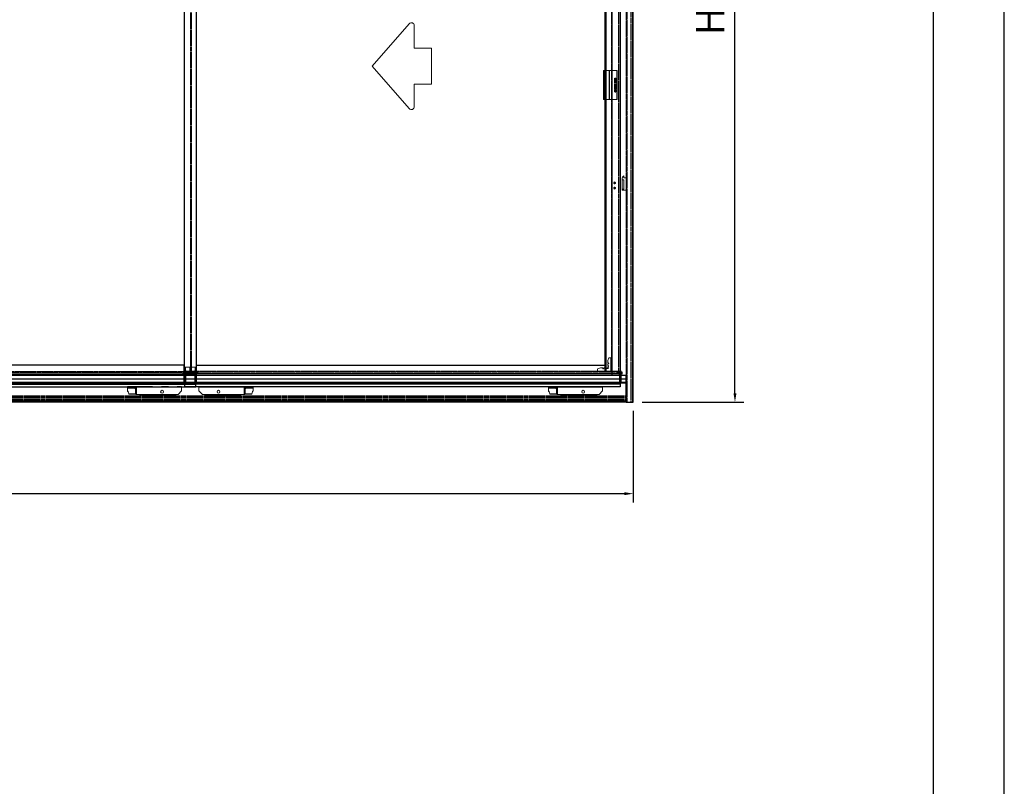
# Model space of a CAD drawing. Units: millimetres. Extents: x -1381 to 1106, y -2022 to 1644.
# Drawn here: x 829 to 1106, y 275 to 491 of the extents above; entities that cross this region are included whole.
import ezdxf

# ---------------------------------------------------------------- set-up
doc = ezdxf.new("R2010")
doc.units = ezdxf.units.MM
for name, pattern in [('ACISOWELD', [3, 2, -1]), ('AM_ISO08W050', [18, 12, -1.5, 3, -1.5]), ('AM_ISO08W050x2', [9, 6, -0.75, 1.5, -0.75])]:
    doc.linetypes.add(name, pattern=pattern)
doc.layers.get('Defpoints').update_dxf_attribs({"lineweight": 0})
for name, color, linetype, lineweight in [('AM_0N', 7, 'Continuous', 50), ('AM_4N', 3, 'Continuous', 25), ('AM_5', 3, 'Continuous', 25), ('AM_7N', 4, 'AM_ISO08W050', 25), ('LEVEL_63', 7, 'Continuous', 0), ('PBR-Hardware', 134, 'Continuous', 13)]:
    doc.layers.add(name, color=color, linetype=linetype, lineweight=lineweight)
doc.layers.add('AM_12N', color=7, linetype='Continuous', lineweight=50, plot=False)
doc.layers.add('AM_AL-Shade', color=252, linetype='Continuous')
doc.styles.get("Standard").update_dxf_attribs({"font": 'arial.ttf'})
doc.dimstyles.new('AM_ISO$0', dxfattribs={"dimtxt": 3.5, "dimasz": 3.5, "dimexe": 1, "dimexo": 1, "dimgap": 1.5, "dimtad": 1, "dimdsep": 46, "dimtxsty": 'Standard', "dimcen": 0, "dimclrd": 256, "dimclre": 256, "dimclrt": 2, "dimadec": 0, "dimazin": 2, "dimtp": 0.1, "dimtm": 0.1, "dimtfac": 0.71, "dimtdec": 3, "dimtmove": 0, "dimatfit": 3, "dimfxl": 1, "dimlwd": -1, "dimlwe": -1, "dimarcsym": 1})

# ---------------------------------------------------------------- blocks, each defined once
blk = doc.blocks.new('*U141')
for p, q in [((-115.8, 27.2), (4781.7, 27.2)), ((-115.8, 18.2), (4781.7, 18.2)), ((-115.8, 16.2), (4781.7, 16.2)), ((-115.8, -34.2), (4781.7, -34.2)), ((-115.8, -36.2), (4781.7, -36.2))]:
    blk.add_line(p, q)
at = {"linetype": 'ACISOWELD'}
for p, q in [((-115.8, -20.2), (4781.7, -20.2)), ((-115.8, -24.4), (4781.7, -24.4)), ((-115.8, -25.8), (4781.7, -25.8)), ((-115.8, -30.7), (4781.7, -30.7))]:
    blk.add_line(p, q, dxfattribs=at)
blk.add_lwpolyline([(-115.8, 38.2), (4781.7, 38.2), (4781.7, -38.2), (-115.8, -38.2)], close=True)
blk = doc.blocks.new('*U118')
for p, q in [((0, 2150), (60.2, 2089.8)), ((2, 2148), (2, 0)), ((20.4, 76.5), (20.4, 0)), ((60.2, 76.5), (20.4, 76.5))]:
    blk.add_line(p, q)
at = {"linetype": 'ACISOWELD'}
for p, q in [((6.9, 2143.1), (6.9, 0)), ((18.5, 2131.5), (18.5, 0)), ((20.4, 2129.6), (20.4, 76.5))]:
    blk.add_line(p, q, dxfattribs=at)
for points in [[(20.4, 0), (0, 0), (0, 2150)], [(60.2, 2089.8), (60.2, 76.5)]]:
    blk.add_lwpolyline(points)
blk = doc.blocks.new('*U116')
for p, q in [((42.9, 43.1), (42.9, 61)), ((1195.9, 43.1), (1195.9, 61)), ((0, 43.1), (42.9, 43.1)), ((0, 37), (1228.8, 37)), ((1195.9, 43.1), (1228.8, 43.1)), ((0, 7), (1228.8, 7))]:
    blk.add_line(p, q)
at = {"linetype": 'ACISOWELD'}
for p, q in [((0, 41), (1228.8, 41)), ((42.9, 43.1), (1195.9, 43.1))]:
    blk.add_line(p, q, dxfattribs=at)
for points in [[(1195.9, 61), (42.9, 61)], [(0, 43.1), (0, 0), (1228.8, 0), (1228.8, 43.1)]]:
    blk.add_lwpolyline(points)
blk = doc.blocks.new('*U114')
at = {"linetype": 'ACISOWELD'}
for p, q in [((14.8, 42.6), (14.8, -1972.2)), ((16.9, 42.6), (16.9, -1972.2))]:
    blk.add_line(p, q, dxfattribs=at)
blk.add_line((35, 7.2), (0.1, 7.2))
blk.add_lwpolyline([(0, 42.6), (35, 42.6), (35, -1972.2), (0, -1972.2)], close=True)
blk = doc.blocks.new('*U115')
at = {"linetype": 'ACISOWELD'}
for p, q in [((-16.6, 59.1), (-16.6, -1955.8)), ((3.6, 59.1), (3.6, -1955.8))]:
    blk.add_line(p, q, dxfattribs=at)
for q in [(19.7, -1955.8), (21.5, 24.1)]:
    blk.add_line((19.7, 24.1), q)
blk.add_lwpolyline([(21.5, 59.1), (-21.5, 59.1), (-21.5, -1955.8), (21.5, -1955.8)], close=True)
blk = doc.blocks.new('NYL624-02_b_f')
for p, q in [((-15.5, 7), (-15.2, 3.6)), ((-13.5, 4.7), (-13.3, 7)), ((-7.9, 14.2), (-7.9, 14)), ((-5.5, 14.2), (-5.5, 14)), ((-4.2, 14.2), (-4.2, 14)), ((-3.3, 14.2), (-3.3, 14)), ((-2.3, 14.2), (-2.3, 14)), ((-1.1, 12), (-1.1, 0)), ((-0.3, 14.2), (-0.3, 14)), ((1.1, 12), (1.1, 0)), ((2.9, 14.2), (2.9, 14)), ((4.4, 14.2), (4.4, 14)), ((5.4, 14.2), (5.4, 14)), ((6.3, 14.2), (6.3, 14)), ((6.6, 14.2), (6.6, 14)), ((10.7, 14.2), (6.6, 14.2)), ((10.7, 14), (10.7, 14.2)), ((13.3, 7), (13.5, 4.7)), ((15.2, 3.6), (15.5, 7))]:
    blk.add_line(p, q)
blk.add_lwpolyline([(-17.7, 12), (-17.7, 19), (17.7, 19), (17.7, 12)], close=True)
for points in [[(17.7, 13.2, 0.414214), (16.9, 14), (-16.9, 14, 0.414214), (-17.7, 13.2)], [(-13.7, 0), (-13.7, 3.6, 0.181199), (-13.5, 4.7)], [(13.5, 4.7, 0.11415), (13.7, 3.6), (13.7, 0)]]:
    blk.add_lwpolyline(points, format="xyb")
for points in [[(-13.3, 12), (-13.3, 7), (-15.5, 7), (-15.5, 12)], [(-13.7, 3.6), (-15.2, 3.6), (-15.2, 0), (15.2, 0), (15.2, 3.6), (13.7, 3.6)], [(-8.9, 14), (-8.9, 14.2), (-4.6, 14.2), (-4.6, 14)], [(-4.2, 14), (-4.2, 14.2), (-0.4, 14.2)], [(-0.3, 14.2), (3.8, 14.2), (3.8, 14)], [(3.9, 14.2), (6.5, 14.2), (6.5, 14)], [(13.3, 12), (13.3, 7), (15.5, 7), (15.5, 12)]]:
    blk.add_lwpolyline(points)
blk = doc.blocks.new('*U308')
at = {"layer": 'AM_0N'}
for p, q in [((-2.9, 31.6), (-2.9, 24.4)), ((-2.9, 31.6), (-2.5, 31.6)), ((-2.5, 31.6), (-2.5, 24.4)), ((-0.6, 29.8), (-2.5, 31.6)), ((-0.6, 29.8), (3.4, 29.8)), ((-0.6, 29.8), (-0.6, 26.2)), ((3.4, 29.8), (6.6, 28)), ((3.4, 26.2), (6.6, 28)), ((-2.9, 24.4), (-2.5, 24.4)), ((-0.6, 26.2), (-2.5, 24.4)), ((-0.6, 26.2), (3.4, 26.2))]:
    blk.add_line(p, q, dxfattribs=at)
at = {"layer": 'AM_4N'}
for p, q in [((4.1, 29.3), (-0.6, 29.3)), ((4.1, 29.3), (4.1, 26.7)), ((4.1, 26.7), (-0.6, 26.7))]:
    blk.add_line(p, q, dxfattribs=at)
at = {"layer": 'AM_7N', "linetype": 'AM_ISO08W050x2'}
blk.add_line((9.6, 28), (-5.9, 28), dxfattribs=at)
blk = doc.blocks.new('*S303')
at = {"layer": 'AM_12N', "color": 4}
for p, q in [((-4.2, 26.75), (-1.7, 29.25)), ((-4.2, 29.25), (-1.7, 26.75))]:
    blk.add_line(p, q, dxfattribs=at)
blk.add_circle((-2.95, 28), 1.25, dxfattribs=at)
blk = doc.blocks.new('NYL626_b_r')
at = {"linetype": 'ACISOWELD', "ltscale": 0.5}
blk.add_line((-0.5, 26), (-0.5, 30), dxfattribs=at)
for p, q in [((0, 32), (0, 0)), ((-2.5, 23), (-2.7, 23)), ((-2.7, 21.6), (-2.5, 21.6)), ((-2.7, 21), (-2.5, 21)), ((-2.7, 17.4), (-2.5, 17.4)), ((-2.7, 16.8), (-2.5, 16.8)), ((-2.6, 20.9), (-2.5, 20.9)), ((-2.6, 20.8), (-2.5, 20.8)), ((-2.6, 20.3), (-2.5, 20.3)), ((-2.6, 20.3), (-2.5, 20.3)), ((-2.5, 18.8), (-2.6, 18.8)), ((-2.6, 17), (-2.5, 17)), ((-2.6, 16.4), (-2.5, 16.4)), ((-2.6, 15.7), (-2.5, 15.7)), ((-2.6, 15.6), (-2.5, 15.6)), ((-2.5, 15.4), (-2.6, 15.4)), ((-2.6, 15.3), (-2.5, 15.3)), ((-2.6, 15.1), (-2.5, 15.1)), ((-2.6, 15), (-2.5, 15)), ((-2.6, 13.6), (-2.5, 13.6)), ((-2.6, 12.2), (-2.5, 12.2)), ((-2.5, 9.4), (-2.6, 9.4)), ((-2.5, 9), (-2.6, 9)), ((-2.5, 8.4), (-2.6, 8.4)), ((-2.5, 8), (-2.6, 8)), ((-2.6, 7.8), (-2.5, 7.8)), ((-2.6, 7.8), (-2.5, 7.8)), ((-2.5, 7.4), (-2.6, 7.4)), ((-2.5, 7), (-2.6, 7)), ((-2.6, 6.8), (-2.5, 6.8)), ((-2.6, 6.8), (-2.5, 6.8)), ((-2.6, 6.7), (-2.5, 6.7)), ((-2.5, 6.5), (-2.6, 6.5)), ((-2.6, 5.8), (-2.5, 5.8)), ((-2.6, 5.8), (-2.5, 5.8)), ((-2.6, 3.7), (-2.5, 3.7)), ((-2.6, 3.7), (-2.5, 3.7))]:
    blk.add_line(p, q)
at = {"linetype": 'ACISOWELD'}
blk.add_line((-1, 25.5), (-1, 25.6), dxfattribs=at)
for points in [[(-2.5, 24), (2.5, 24), (2.5, 0), (-2.5, 0), (-2.5, 32), (14.5, 32, -0.414214), (15.5, 31), (15.5, 26.5, -0.414214), (14.5, 25.5), (-2.5, 25.5)], [(15.5, 29.2, 0.414214), (14.7, 30), (4.7, 30, -0.414214), (3.9, 30.8), (3.9, 31.2, 0.414214), (3.1, 32)]]:
    blk.add_lwpolyline(points, format="xyb")
at = {"linetype": 'ACISOWELD', "ltscale": 0.5}
for points in [[(0, 30), (-0.5, 30), (-2.5, 31.8)], [(-2.5, 24.2), (-0.5, 26), (0, 26)]]:
    blk.add_lwpolyline(points, dxfattribs=at)
for points in [[(1.4, 32), (1.4, 33.8), (1.5, 35.3), (2.8, 35.3), (2.9, 33.8), (2.9, 32)], [(-2.6, 21), (-2.6, 23.6), (-2.5, 23.6)], [(-2.5, 19.7), (-2.6, 19.7), (-2.6, 21), (-2.5, 21)], [(-2.6, 16.8), (-2.6, 14.5), (-2.5, 14.5)], [(-2.5, 11.6), (-2.6, 11.6), (-2.6, 14.2), (-2.5, 14.2)], [(-2.5, 3.5), (-2.6, 3.5), (-2.6, 9.8), (-2.5, 9.8)]]:
    blk.add_lwpolyline(points)
at = {"flags": 128}
for points in [[(-2.6, 19.4), (-2.6, 19.4)], [(-2.5, 19.4), (-2.5, 19.4), (-2.6, 19.4), (-2.6, 16.8)], [(-2.5, 18.8), (-2.5, 18.8), (-2.5, 18.8), (-2.6, 18.8), (-2.6, 18.8), (-2.6, 18.8)]]:
    blk.add_lwpolyline(points, dxfattribs=at)
at = {"layer": 'AM_0N'}
blk.add_blockref('*U308', (0, 0), dxfattribs=at)
at = {"layer": 'AM_12N', "color": 4}
blk.add_blockref('*S303', (0, 0), dxfattribs=at)
blk = doc.blocks.new('*U309')
at = {"layer": 'AM_0N'}
for p, q in [((-2.9, 31.6), (-2.9, 24.4)), ((-2.9, 31.6), (-2.5, 31.6)), ((-2.5, 31.6), (-2.5, 24.4)), ((-0.6, 29.8), (-2.5, 31.6)), ((-0.6, 29.8), (3.4, 29.8)), ((-0.6, 29.8), (-0.6, 26.2)), ((3.4, 29.8), (6.6, 28)), ((3.4, 26.2), (6.6, 28)), ((-2.9, 24.4), (-2.5, 24.4)), ((-0.6, 26.2), (-2.5, 24.4)), ((-0.6, 26.2), (3.4, 26.2))]:
    blk.add_line(p, q, dxfattribs=at)
at = {"layer": 'AM_4N'}
for p, q in [((4.1, 29.3), (-0.6, 29.3)), ((4.1, 29.3), (4.1, 26.7)), ((4.1, 26.7), (-0.6, 26.7))]:
    blk.add_line(p, q, dxfattribs=at)
at = {"layer": 'AM_7N', "linetype": 'AM_ISO08W050x2'}
blk.add_line((9.6, 28), (-5.9, 28), dxfattribs=at)
blk = doc.blocks.new('*S304')
at = {"layer": 'AM_12N', "color": 4}
for p, q in [((-4.2, 26.75), (-1.7, 29.25)), ((-4.2, 29.25), (-1.7, 26.75))]:
    blk.add_line(p, q, dxfattribs=at)
blk.add_circle((-2.95, 28), 1.25, dxfattribs=at)
blk = doc.blocks.new('NYL626_cortado_b_s')
at = {"linetype": 'ACISOWELD', "ltscale": 0.5}
blk.add_line((-0.5, 26), (-0.5, 30), dxfattribs=at)
for p, q in [((0, 32), (0, 0)), ((-2.5, 23), (-2.7, 23)), ((-2.7, 21.6), (-2.5, 21.6)), ((-2.7, 21), (-2.5, 21)), ((-2.7, 17.4), (-2.5, 17.4)), ((-2.7, 16.8), (-2.5, 16.8)), ((-2.6, 20.9), (-2.5, 20.9)), ((-2.6, 20.8), (-2.5, 20.8)), ((-2.6, 20.3), (-2.5, 20.3)), ((-2.6, 20.3), (-2.5, 20.3)), ((-2.5, 18.8), (-2.6, 18.8)), ((-2.6, 17), (-2.5, 17)), ((-2.6, 16.4), (-2.5, 16.4)), ((-2.6, 15.7), (-2.5, 15.7)), ((-2.6, 15.6), (-2.5, 15.6)), ((-2.5, 15.4), (-2.6, 15.4)), ((-2.6, 15.3), (-2.5, 15.3)), ((-2.6, 15.1), (-2.5, 15.1)), ((-2.6, 15), (-2.5, 15)), ((-2.6, 13.6), (-2.5, 13.6)), ((-2.6, 12.2), (-2.5, 12.2)), ((-2.5, 9.4), (-2.6, 9.4)), ((-2.5, 9), (-2.6, 9)), ((-2.5, 8.4), (-2.6, 8.4)), ((-2.5, 8), (-2.6, 8)), ((-2.6, 7.8), (-2.5, 7.8)), ((-2.6, 7.8), (-2.5, 7.8)), ((-2.5, 7.4), (-2.6, 7.4)), ((-2.5, 7), (-2.6, 7)), ((-2.6, 6.8), (-2.5, 6.8)), ((-2.6, 6.8), (-2.5, 6.8)), ((-2.6, 6.7), (-2.5, 6.7)), ((-2.5, 6.5), (-2.6, 6.5)), ((-2.6, 5.8), (-2.5, 5.8)), ((-2.6, 5.8), (-2.5, 5.8)), ((-2.6, 3.7), (-2.5, 3.7)), ((-2.6, 3.7), (-2.5, 3.7))]:
    blk.add_line(p, q)
at = {"linetype": 'ACISOWELD'}
blk.add_line((-1, 25.5), (-1, 25.6), dxfattribs=at)
for points in [[(-2.5, 24), (2.5, 24), (2.5, 0), (-2.5, 0), (-2.5, 32), (0, 32)], [(-2.6, 21), (-2.6, 23.6), (-2.5, 23.6)], [(-2.5, 19.7), (-2.6, 19.7), (-2.6, 21), (-2.5, 21)], [(-2.6, 16.8), (-2.6, 14.5), (-2.5, 14.5)], [(-2.5, 11.6), (-2.6, 11.6), (-2.6, 14.2), (-2.5, 14.2)], [(-2.5, 3.5), (-2.6, 3.5), (-2.6, 9.8), (-2.5, 9.8)], [(0, 25.5), (-2.5, 25.5)]]:
    blk.add_lwpolyline(points)
at = {"linetype": 'ACISOWELD', "ltscale": 0.5}
for points in [[(0, 30), (-0.5, 30), (-2.5, 31.8)], [(-2.5, 24.2), (-0.5, 26), (0, 26)]]:
    blk.add_lwpolyline(points, dxfattribs=at)
at = {"flags": 128}
for points in [[(-2.6, 19.4), (-2.6, 19.4)], [(-2.5, 19.4), (-2.5, 19.4), (-2.6, 19.4), (-2.6, 16.8)], [(-2.5, 18.8), (-2.5, 18.8), (-2.5, 18.8), (-2.6, 18.8), (-2.6, 18.8), (-2.6, 18.8)]]:
    blk.add_lwpolyline(points, dxfattribs=at)
at = {"layer": 'AM_0N'}
blk.add_blockref('*U309', (0, 0), dxfattribs=at)
at = {"layer": 'AM_12N', "color": 4}
blk.add_blockref('*S304', (0, 0), dxfattribs=at)
blk = doc.blocks.new('FEC1286_b_f')
for p, q in [((0, 82), (0, 0)), ((0, 82), (38.1, 82)), ((0.3, 82), (0.3, 0)), ((15.8, 82), (15.8, 0)), ((16.1, 82), (16.1, 0)), ((16.4, 82), (16.4, 0)), ((37.8, 82), (37.8, 0)), ((38.1, 82), (38.1, 0)), ((0, 0), (38.1, 0))]:
    blk.add_line(p, q)
at = {"linetype": 'ACISOWELD', "ltscale": 0.5}
for p, q in [((2.8, 82), (2.8, 0)), ((3.1, 82), (3.1, 0)), ((3.4, 82), (3.4, 0)), ((6.8, 82), (6.8, 0)), ((7.1, 82), (7.1, 0)), ((7.4, 82), (7.4, 0)), ((30.8, 61), (30.8, 21)), ((34.4, 61), (30.8, 61)), ((31.1, 61), (31.1, 21)), ((34.1, 57.5), (31.1, 57.5)), ((31.4, 61), (31.4, 21)), ((33.8, 61), (33.8, 21)), ((34.1, 61), (34.1, 21)), ((34.4, 61), (34.4, 21)), ((34.1, 51.5), (31.1, 51.5)), ((34.1, 30.5), (31.1, 30.5)), ((34.4, 21), (30.8, 21)), ((34.1, 24.5), (31.1, 24.5))]:
    blk.add_line(p, q, dxfattribs=at)
blk = doc.blocks.new('CON592_b_s')
at = {"linetype": 'ACISOWELD', "ltscale": 0.5}
for p, q in [((-14.2, 7.4), (-14.2, 11.4)), ((-13.2, 6.4), (11.3, 6.4)), ((12.3, 7.4), (12.3, 11.4))]:
    blk.add_line(p, q, dxfattribs=at)
blk.add_lwpolyline([(17.4, 6.3), (17.4, 1, -0.414214), (16.4, 0), (-16.4, 0, -0.414213), (-17.4, 1), (-17.4, 10.4, -0.414214), (-16.4, 11.4), (15.8, 11.4, -0.199248), (19.4, 9.9), (23, 6.3), (17.4, 6.3)], format="xyb")
for centre, start, end in [((-13.2, 7.4), 180, 270), ((11.3, 7.4), 270, 360)]:
    blk.add_arc(centre, 1, start, end, dxfattribs=at)
blk = doc.blocks.new('*S260')
at = {"layer": 'AM_12N', "color": 4}
for p, q in [((754.95, 495.46), (754.7, 495.71)), ((754.95, 495.71), (754.7, 495.46))]:
    blk.add_line(p, q, dxfattribs=at)
blk.add_circle((754.82, 495.59), 0.125, dxfattribs=at)
blk = doc.blocks.new('*S261')
at = {"layer": 'AM_12N', "color": 4}
for p, q in [((754.95, 494.01), (754.7, 494.26)), ((754.95, 494.26), (754.7, 494.01))]:
    blk.add_line(p, q, dxfattribs=at)
blk.add_circle((754.82, 494.14), 0.125, dxfattribs=at)
blk = doc.blocks.new('ROL036U_b_s')
for p, q in [((0, 24.8), (0, 28)), ((71, 28), (0, 28)), ((71, 26), (71, 28)), ((96, 26), (96, 28)), ((116, 28), (96, 28)), ((116, 26), (116, 28)), ((141, 26), (141, 28)), ((153, 28), (141, 28)), ((153, 15.8), (153, 28)), ((71, 26.3), (0, 26.3)), ((0, 24.8), (25.4, 24.8)), ((0, 23.1), (0, 16)), ((0, 23.1), (21.9, 23.1)), ((0, 16), (0.7, 15.2)), ((0, 16), (0.2, 16)), ((0.2, 23.3), (0.2, 16)), ((0.2, 23.3), (21.7, 23.3)), ((0.4, 24.8), (0.4, 23.3)), ((0.6, 24.8), (0.6, 23.3)), ((0.7, 15.2), (1.4, 14.3)), ((1.4, 14.3), (1.4, 14.3)), ((1.4, 14.3), (1.9, 13.5)), ((1.9, 13.5), (2.2, 12.6)), ((2.4, 12.7), (2.2, 12.6)), ((2.2, 12.6), (3.9, 6.9)), ((2.4, 12.7), (4.1, 7)), ((4.1, 7), (3.9, 6.9)), ((4.1, 6.8), (4.1, 7)), ((23.6, 7), (4.1, 7)), ((23.4, 6.8), (4.1, 6.8)), ((21.7, 23.3), (21.7, 21.3)), ((21.9, 21.5), (21.7, 21.3)), ((21.7, 21.3), (23.6, 21.3)), ((21.9, 24.8), (21.9, 21.5)), ((21.9, 23.1), (21.9, 21.5)), ((21.9, 21.5), (23.4, 21.5)), ((23.1, 6.8), (23.1, 21.5)), ((23.5, 24.8), (23.5, 21.5)), ((23.5, 24.8), (23.5, 23.5)), ((23.5, 23.5), (25.4, 23.5)), ((23.6, 5.7), (23.6, 23.2)), ((25.4, 23), (23.6, 23)), ((25.4, 22.3), (23.6, 22.3)), ((23.6, 7.3), (23.6, 7.3)), ((143, 5.7), (23.6, 5.7)), ((25.4, 22.3), (25.4, 24.8)), ((25.4, 5.7), (25.4, 22.3)), ((34.7, 4.3), (34.7, 5.7)), ((34.7, 4.3), (38, 4.3)), ((36.2, 4.3), (36.2, 5.7)), ((38, 3.3), (38, 4.3)), ((135.2, 3.3), (38, 3.3)), ((39.2, 5.5), (39.2, 5.7)), ((39.4, 5.7), (39.2, 5.5)), ((39.2, 5.5), (44.2, 5.5)), ((44.2, 5.5), (44, 5.7)), ((44.2, 5.5), (44.2, 5.7)), ((96, 26), (71, 26)), ((116, 26.3), (96, 26.3)), ((141, 26), (116, 26)), ((137.2, 5.3), (137.2, 5.7)), ((153, 26.3), (141, 26.3)), ((143, 5.7), (153, 15.8))]:
    blk.add_line(p, q)
blk.add_circle((98, 13.3), 4)
for centre, radius, start, end in [((0.2, 23.1), 0.2, 90.0064, 179.9936), ((0.2, 23.1), 0.199, 131.49, 138.4079), ((0.2, 23.2), 0.198, 110.4526, 116.5112), ((4.1, 7), 0.2, 196.1427, 270), ((21.7, 23.1), 0.2, 0, 90), ((23.4, 21.3), 0.2, 0, 90), ((74.5, 12.8), 12.8, 228.2385, 311.7615), ((74.5, 12.8), 12.4, 229.8124, 310.1876), ((121.4, 12.8), 12.8, 228.2385, 311.7615), ((121.4, 12.8), 12.4, 229.8124, 310.1876), ((135.2, 5.3), 2, 270, 0)]:
    blk.add_arc(centre, radius, start, end)
blk.add_ellipse((23.1, 5.2), major_axis=(0.36, 4.04), ratio=0.086139, start_param=-1.11152, end_param=-0.770094)
for points, knots in [([(0.2, 16), (0.5, 15.8), (0.9, 15.3), (1.7, 14.2), (2.2, 13.3), (2.4, 12.7)], [0, 0, 0, 0, 0.250464, 0.500911, 1, 1, 1, 1]), ([(23.6, 7), (23.6, 6.9), (23.6, 6.9), (23.5, 6.8), (23.5, 6.8), (23.4, 6.8), (23.4, 6.8)], [0, 0, 0, 0, 0.287886, 0.557188, 0.791547, 1, 1, 1, 1]), ([(23.5, 23.5), (23.5, 23.5), (23.6, 23.4), (23.6, 23.3), (23.6, 23.2), (23.6, 23.2)], [0, 0, 0, 0, 0.541246, 0.787071, 1, 1, 1, 1])]:
    blk.add_open_spline(points, degree=3, knots=knots)
blk = doc.blocks.new('CON600_b_s')
for p, q in [((37.6, 37.6), (0, 37.6)), ((0, 37.6), (0, 0)), ((12.1, 29.4), (13.6, 31.1)), ((14.3, 31.1), (16.3, 28.7)), ((16.7, 28.5), (19.2, 28.5)), ((19.6, 28.7), (21.6, 31.1)), ((22.3, 31.1), (24.3, 28.7)), ((24.7, 28.5), (29.7, 28.5)), ((29.9, 28.6), (37.5, 31.4)), ((37.6, 31.7), (37.6, 37.6)), ((0, 0), (5.9, 0)), ((6.2, 0.1), (9.1, 7.8)), ((6.6, 24.1), (8.3, 25.5)), ((8.9, 21.3), (6.6, 23.3)), ((6.6, 16.1), (8.9, 18.1)), ((8.9, 13.3), (6.6, 15.3)), ((9.1, 18.5), (9.1, 21)), ((9.1, 7.9), (9.1, 13))]:
    blk.add_line(p, q)
for centre, radius, start, end in [((9.1, 28.5), 1.7, 33.2828, 236.7172), ((11.4, 30), 1, 213.2828, 320), ((13.9, 30.8), 0.5, 40, 140), ((16.7, 29.1), 0.5, 220, 270), ((19.2, 29.1), 0.5, 270, 320), ((21.9, 30.8), 0.5, 40, 140), ((24.7, 29.1), 0.5, 220, 270), ((29.7, 29.1), 0.5, 270, 290.2997), ((37.2, 31.7), 0.5, 320, 360), ((5.9, 0.5), 0.5, 270, 310), ((6.9, 23.7), 0.5, 130, 230), ((6.9, 15.7), 0.5, 130, 230), ((7.6, 26.3), 1, 310, 56.7172), ((8.6, 21), 0.5, 0, 50), ((8.6, 18.5), 0.5, 310, 0), ((8.6, 13), 0.5, 0, 50), ((8.6, 7.9), 0.5, 339.7003, 0)]:
    blk.add_arc(centre, radius, start, end)
blk = doc.blocks.new('*D439')
at = {"layer": 'AM_5', "color": 7, "linetype": 'ByBlock', "transparency": 16777216}
for p, q in [((507.79, 380.72), (507.79, 354.88)), ((1001.64, 380.72), (1001.64, 354.88)), ((510.29, 357.38), (999.14, 357.38))]:
    blk.add_line(p, q, dxfattribs=at)
at = {"layer": 'AM_5', "color": 7, "transparency": 16777216}
for points in [[(510.29, 357.8), (510.29, 356.96), (507.79, 357.38)], [(999.14, 357.8), (999.14, 356.96), (1001.64, 357.38)]]:
    blk.add_solid(points, dxfattribs=at)
at = {"layer": 'Defpoints', "color": 0, "transparency": 16777216}
for p in [(507.79, 383.22), (1001.64, 383.22), (1001.64, 357.38)]:
    blk.add_point(p, dxfattribs=at)
at = {"layer": 'AM_5', "color": 7, "transparency": 16777216, "insert": (754.71, 363.38), "char_height": 8, "attachment_point": 5}
blk.add_mtext('L', dxfattribs=at)
blk = doc.blocks.new('*D384')
at = {"layer": 'AM_5', "color": 7, "linetype": 'ByBlock', "transparency": 16777216}
for p, q in [((1004.11, 598.22), (1032.84, 598.22)), ((1030.34, 385.72), (1030.34, 595.72)), ((1004.14, 383.22), (1032.84, 383.22))]:
    blk.add_line(p, q, dxfattribs=at)
at = {"layer": 'AM_5', "color": 7, "transparency": 16777216}
for points in [[(1029.92, 595.72), (1030.75, 595.72), (1030.34, 598.22)], [(1029.92, 385.72), (1030.75, 385.72), (1030.34, 383.22)]]:
    blk.add_solid(points, dxfattribs=at)
at = {"layer": 'Defpoints', "color": 0, "transparency": 16777216}
for p in [(1001.61, 598.22), (1030.34, 598.22), (1001.64, 383.22)]:
    blk.add_point(p, dxfattribs=at)
at = {"layer": 'AM_5', "color": 7, "transparency": 16777216, "insert": (1024.34, 490.72), "char_height": 8, "attachment_point": 5, "rotation": 90}
blk.add_mtext('H', dxfattribs=at)

msp = doc.modelspace()

# ---------------------------------------------------------------- linework, layer by layer
at = {"color": 9}
for p, q in [((1106.34, -146.592), (1106.34, 693.408)), ((1086.34, -126.592), (1086.34, 673.408))]:
    msp.add_line(p, q, dxfattribs=at)
at = {"layer": 'LEVEL_63', "color": 7, "lineweight": 0}
msp.add_open_spline([(939.828, 483.117), (939.828, 483.117), (939.828, 489.491), (939.828, 489.491), (939.828, 489.491), (939.828, 489.491), (939.828, 489.491), (939.828, 489.491), (939.828, 489.491), (939.828, 489.491), (939.796, 489.739), (939.796, 489.739), (939.796, 489.739), (939.796, 489.739), (939.703, 489.954), (939.703, 489.954), (939.703, 489.954), (939.703, 489.954), (939.518, 490.109), (939.518, 490.109), (939.518, 490.109), (939.518, 490.109), (939.302, 490.233), (939.302, 490.233), (939.302, 490.233), (939.302, 490.233), (939.085, 490.295), (939.085, 490.295), (939.085, 490.295), (939.085, 490.295), (938.838, 490.264), (938.838, 490.264), (938.838, 490.264), (938.838, 490.264), (938.622, 490.172), (938.622, 490.172), (938.622, 490.172), (938.622, 490.172), (938.436, 490.017), (938.436, 490.017), (938.436, 490.017), (938.436, 490.017), (938.436, 490.017), (938.436, 490.017), (938.436, 490.017), (938.436, 490.017), (927.959, 478.042), (927.959, 478.042), (927.959, 478.042), (927.959, 478.042), (927.959, 478.042), (927.959, 478.042), (927.959, 478.042), (927.959, 478.042), (938.436, 466.067), (938.436, 466.067), (938.436, 466.067), (938.436, 466.067), (938.436, 466.067), (938.436, 466.067), (938.436, 466.067), (938.436, 466.067), (938.622, 465.912), (938.622, 465.912), (938.622, 465.912), (938.622, 465.912), (938.838, 465.82), (938.838, 465.82), (938.838, 465.82), (938.838, 465.82), (939.085, 465.789), (939.085, 465.789), (939.085, 465.789), (939.085, 465.789), (939.302, 465.851), (939.302, 465.851), (939.302, 465.851), (939.302, 465.851), (939.518, 465.975), (939.518, 465.975), (939.518, 465.975), (939.518, 465.975), (939.703, 466.161), (939.703, 466.161), (939.703, 466.161), (939.703, 466.161), (939.796, 466.377), (939.796, 466.377), (939.796, 466.377), (939.796, 466.377), (939.828, 466.625), (939.828, 466.625), (939.828, 466.625), (939.828, 466.625), (939.828, 466.625), (939.828, 466.625), (939.828, 466.625), (939.828, 466.625), (939.828, 472.967), (939.828, 472.967), (939.828, 472.967), (939.828, 472.967), (939.828, 472.967), (939.828, 472.967), (939.828, 472.967), (939.828, 472.967), (944.71, 472.967), (944.71, 472.967), (944.71, 472.967), (944.71, 472.967), (944.71, 472.967), (944.71, 472.967), (944.71, 472.967), (944.71, 472.967), (944.71, 483.117), (944.71, 483.117), (944.71, 483.117), (944.71, 483.117), (944.71, 483.117), (944.71, 483.117), (944.71, 483.117), (944.71, 483.117), (939.828, 483.117), (939.828, 483.117), (939.828, 483.117), (939.828, 483.117), (939.828, 483.117), (939.828, 483.117)], degree=3, knots=[0, 0, 0, 0, 0.03125, 0.03125, 0.03125, 0.03125, 0.0625, 0.0625, 0.0625, 0.0625, 0.09375, 0.09375, 0.09375, 0.09375, 0.125, 0.125, 0.125, 0.125, 0.15625, 0.15625, 0.15625, 0.15625, 0.1875, 0.1875, 0.1875, 0.1875, 0.21875, 0.21875, 0.21875, 0.21875, 0.25, 0.25, 0.25, 0.25, 0.28125, 0.28125, 0.28125, 0.28125, 0.3125, 0.3125, 0.3125, 0.3125, 0.34375, 0.34375, 0.34375, 0.34375, 0.375, 0.375, 0.375, 0.375, 0.40625, 0.40625, 0.40625, 0.40625, 0.4375, 0.4375, 0.4375, 0.4375, 0.46875, 0.46875, 0.46875, 0.46875, 0.5, 0.5, 0.5, 0.5, 0.53125, 0.53125, 0.53125, 0.53125, 0.5625, 0.5625, 0.5625, 0.5625, 0.59375, 0.59375, 0.59375, 0.59375, 0.625, 0.625, 0.625, 0.625, 0.65625, 0.65625, 0.65625, 0.65625, 0.6875, 0.6875, 0.6875, 0.6875, 0.71875, 0.71875, 0.71875, 0.71875, 0.75, 0.75, 0.75, 0.75, 0.78125, 0.78125, 0.78125, 0.78125, 0.8125, 0.8125, 0.8125, 0.8125, 0.84375, 0.84375, 0.84375, 0.84375, 0.875, 0.875, 0.875, 0.875, 0.90625, 0.90625, 0.90625, 0.90625, 0.9375, 0.9375, 0.9375, 0.9375, 0.96875, 0.96875, 0.96875, 0.96875, 1, 1, 1, 1], dxfattribs=at)

# ---------------------------------------------------------------- block references
at = {"yscale": 0.1, "zscale": 0.1}
for name, p, xscale in [('*U114', (878.391, 589.075), -0.1), ('*U115', (995.836, 587.43), -0.1), ('*U116', (755.296, 387.541), 0.1), ('*U116', (997.982, 387.541), -0.1)]:
    msp.add_blockref(name, p, dxfattribs=dict(at, xscale=xscale))
at = {"layer": 'AM_12N', "color": 4}
for name in ['*S260', '*S261']:
    msp.add_blockref(name, (241.576, -50.498), dxfattribs=at)
at = {"layer": 'AM_AL-Shade', "yscale": 0.1, "zscale": 0.1}
for name, p, xscale in [('*U118', (1001.639, 383.216), -0.1), ('*U141', (521.404, 387.039), 0.1)]:
    msp.add_blockref(name, p, dxfattribs=dict(at, xscale=xscale))
at = {"layer": 'PBR-Hardware', "yscale": 0.1, "zscale": 0.1}
for name, p, xscale in [('FEC1286_b_f', (993.265, 468.594), 0.1), ('NYL626_b_r', (875.099, 388.651), 0.1), ('NYL626_b_r', (878.179, 388.651), -0.1), ('NYL626_cortado_b_s', (997.982, 388.651), -0.1), ('ROL036U_b_s', (858.88, 384.823), 0.1), ('ROL036U_b_s', (894.397, 384.823), -0.1), ('ROL036U_b_s', (977.682, 384.823), 0.1)]:
    msp.add_blockref(name, p, dxfattribs=dict(at, xscale=xscale))
for name, p, xscale, rotation in [('CON592_b_s', (999.603, 444.754), 0.1, 90.00000000000001), ('CON600_b_s', (995.35, 395.741), 0.1, 180), ('NYL624-02_b_f', (876.641, 393.051), -0.1, 180)]:
    msp.add_blockref(name, p, dxfattribs=dict(at, xscale=xscale, rotation=rotation))

# ---------------------------------------------------------------- dimensions: what is measured, and where the dimension line sits
at = {"layer": 'AM_5', "color": 7}
dim = msp.add_linear_dim(base=(1030.337, 598.216), p1=(1001.639, 383.216), p2=(1001.609, 598.216), angle=90, text='H', dimstyle='AM_ISO$0', override={"dimtxt": 8, "dimasz": 2.5, "dimexe": 2.5, "dimexo": 2.5, "dimgap": 2, "dimdec": 1, "dimpost": '', "dimclrd": 7, "dimclre": 7, "dimclrt": 7}, dxfattribs=at)
dim.commit()
dim.dimension.update_dxf_attribs({"geometry": '*D384', "text_midpoint": (1024.337, 490.716)})
dim = msp.add_linear_dim(base=(1001.639, 357.379), p1=(507.785, 383.216), p2=(1001.639, 383.216), text='L', dimstyle='AM_ISO$0', override={"dimtxt": 8, "dimasz": 2.5, "dimexe": 2.5, "dimexo": 2.5, "dimgap": 2, "dimdec": 1, "dimpost": '', "dimclrd": 7, "dimclre": 7, "dimclrt": 7}, dxfattribs=at)
dim.commit()
dim.dimension.update_dxf_attribs({"geometry": '*D439', "text_midpoint": (754.712, 363.379)})

doc.saveas('drawing.dxf')
